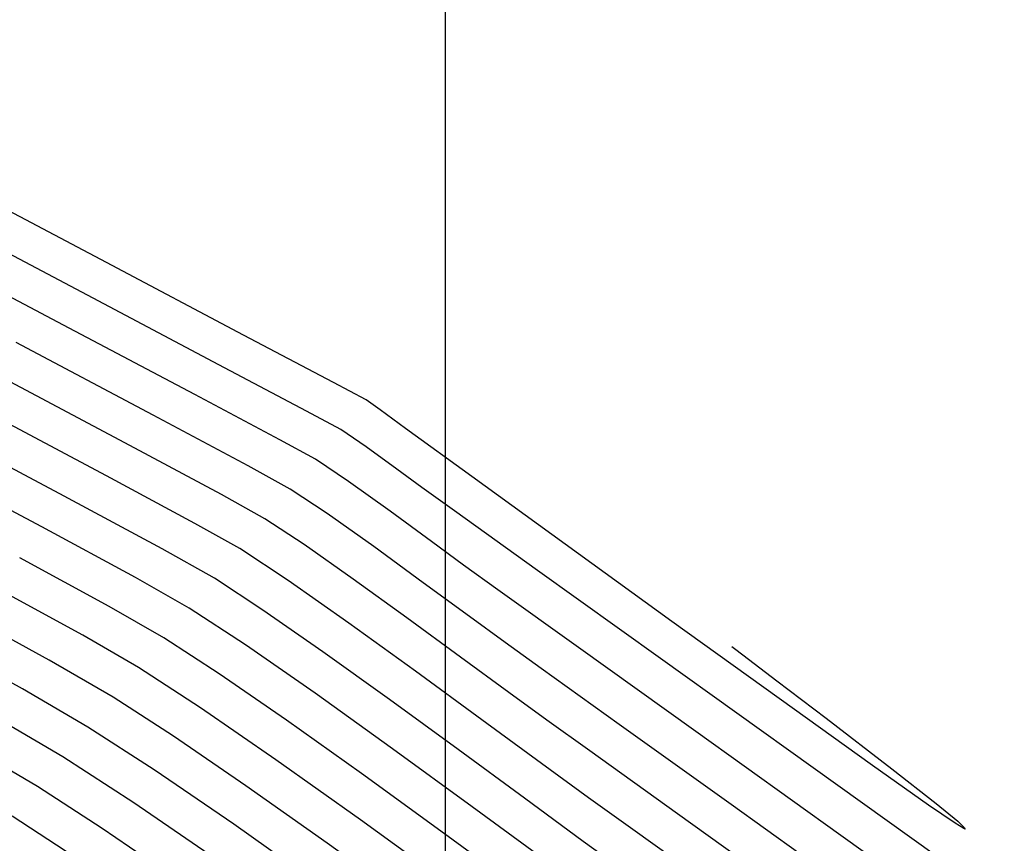
# Model space of a CAD drawing. Units: metres. Extents: x 751400 to 754535, y 8571653 to 8573688.
# Drawn here: x 751746 to 751755, y 8571811 to 8571819 of the extents above; entities that cross this region are included whole.
import ezdxf

# ---------------------------------------------------------------- set-up
doc = ezdxf.new("R2010")
doc.units = ezdxf.units.M
for name, color, linetype in [('CONT-MJR', 30, 'Continuous'), ('CONT-MNR', 124, 'Continuous'), ('COORD_LIN', 8, 'Continuous')]:
    doc.layers.add(name, color=color, linetype=linetype)

msp = doc.modelspace()

# ---------------------------------------------------------------- linework, layer by layer
at = {"layer": 'CONT-MJR', "extrusion": (0.4673451257404058, 0.8840749591786233, 0), "elevation": 7929453.190525744}
msp.add_lwpolyline([(3341396.332121931, 1140.000000000001), (3341397.999093775, 1140.000000000001)], dxfattribs=at)
at = {"layer": 'CONT-MJR', "extrusion": (-0.4682054191879496, -0.8836196497605951, 0), "elevation": -7926197.08440163}
msp.add_lwpolyline([(-3349111.554221595, 1140), (-3349112.886762696, 1140)], dxfattribs=at)
at = {"layer": 'CONT-MJR', "extrusion": (0.4701755654681707, 0.8825729078306709, 0), "elevation": 7918705.658359566}
msp.add_lwpolyline([(3366785.26714877, 1140), (3366786.170766063, 1140)], dxfattribs=at)
at = {"layer": 'CONT-MJR', "extrusion": (0.4784578261555477, 0.8781105332419761, 0), "elevation": 7886681.184439987}
msp.add_lwpolyline([(3441133.478529978, 1140), (3441133.858748605, 1140)], dxfattribs=at)
at = {"layer": 'CONT-MJR', "extrusion": (-0.4694347841458841, -0.8829671474261697, 0), "elevation": -7921526.3582506}
msp.add_lwpolyline([(-3360140.644196999, 1145), (-3360141.971786586, 1145)], dxfattribs=at)
at = {"layer": 'CONT-MJR'}
for points, elevation in [([(751749.0903841811, 8571814.856318705), (751748.7813002425, 8571815.06402659)], 1140), ([(751749.4801230025, 8571814.576410688), (751749.0903841811, 8571814.856318705)], 1140), ([(751750.4910365037, 8571813.84155292), (751750.1688301605, 8571814.072445288)], 1140), ([(751751.2458948999, 8571813.300499285), (751750.4910365037, 8571813.84155292)], 1140), ([(751748.7766151917, 8571812.870113447), (751748.1243456355, 8571813.323687037)], 1145), ([(751752.3466773672, 8571812.511466522), (751751.2458948999, 8571813.300499285)], 1140), ([(751749.5021691612, 8571812.349970723), (751748.7766151917, 8571812.870113447)], 1145), ([(751747.0784238176, 8571811.841614757), (751746.4107264301, 8571812.274405017)], 1150)]:
    msp.add_lwpolyline(points, dxfattribs=dict(at, elevation=elevation))
at = {"layer": 'CONT-MJR', "extrusion": (-0.5914197970918611, -0.8063638283106589, 0), "elevation": -7356600.74240189}
msp.add_lwpolyline([(-4463356.768574762, 1140), (-4463357.248767335, 1140)], dxfattribs=at)
at = {"layer": 'CONT-MJR', "extrusion": (-0.4759854872004418, -0.8794531346095472, 0), "elevation": -7896329.358719428}
msp.add_lwpolyline([(-3418932.702751342, 1145), (-3418933.701005233, 1145)], dxfattribs=at)
at = {"layer": 'CONT-MJR', "extrusion": (-0.5893965249256844, -0.8078438812081992, 0), "elevation": -7367766.486400055}
msp.add_lwpolyline([(-4444900.652521656, 1140), (-4444901.025733911, 1140)], dxfattribs=at)
at = {"layer": 'CONT-MJR', "extrusion": (-0.4946192767243718, -0.8691097577939505, 0), "elevation": -7821675.754126423}
msp.add_lwpolyline([(-3586433.10619027, 1145), (-3586433.683288699, 1145)], dxfattribs=at)
at = {"layer": 'CONT-MJR', "extrusion": (-0.5473389370904687, -0.83691103944486, 0), "elevation": -7585306.217993313}
msp.add_lwpolyline([(-4062540.889377951, 1145), (-4062541.520666433, 1145)], dxfattribs=at)
at = {"layer": 'CONT-MJR', "extrusion": (-0.504826309390135, -0.8632209435292542, 0), "elevation": -7778869.245391847}
msp.add_lwpolyline([(-3678353.109310945, 1150), (-3678353.918304654, 1150)], dxfattribs=at)
at = {"layer": 'CONT-MJR', "extrusion": (-0.5825893988146313, -0.8127666284911104, 0), "elevation": -7404846.10271082}
msp.add_lwpolyline([(-4382846.204267108, 1140.000000000001), (-4382847.877537772, 1140.000000000001)], dxfattribs=at)
at = {"layer": 'CONT-MJR', "extrusion": (-0.5889494332235342, -0.8081698862898059, 0), "elevation": -7370223.055401993}
msp.add_lwpolyline([(-4440821.789749727, 1145), (-4440822.71552728, 1145)], dxfattribs=at)
at = {"layer": 'CONT-MJR', "extrusion": (0.5654705531815594, 0.8247684847789358, 0), "elevation": 7494851.100707682}
msp.add_lwpolyline([(4227088.89599622, 1150), (4227089.885037533, 1150)], dxfattribs=at)
at = {"layer": 'CONT-MJR', "extrusion": (-0.5918973499399476, -0.8060133541909013, 0), "elevation": -7353953.765228903}
msp.add_lwpolyline([(-4467711.057114855, 1145), (-4467711.950604103, 1145)], dxfattribs=at)
at = {"layer": 'CONT-MJR', "extrusion": (-0.5825859199588084, -0.8127691221163295, 0), "elevation": -7404864.862353479}
msp.add_lwpolyline([(-4382812.624114946, 1140), (-4382814.509578628, 1140)], dxfattribs=at)
at = {"layer": 'CONT-MNR'}
for points, elevation in [([(751746.8211901018, 8571816.908764066), (751745.192170314, 8571817.76964176)], 1138), ([(751748.1063373861, 8571816.229562262), (751746.8211901018, 8571816.908764066)], 1138), ([(751747.2593417544, 8571815.477563556), (751745.9749210817, 8571816.158436093)], 1141), ([(751748.6972784072, 8571815.515663259), (751747.8755382241, 8571815.95178287)], 1139), ([(751747.0408830809, 8571815.192976398), (751745.8213092439, 8571815.840232946)], 1142), ([(751749.3212860286, 8571815.575417459), (751749.2554150049, 8571815.621950906)], 1138), ([(751746.8224244076, 8571814.90838924), (751745.6676974064, 8571815.522029798)], 1143), ([(751746.4254894154, 8571814.719242627), (751745.1754508284, 8571815.383067515)], 1144), ([(751750.2454192688, 8571814.903790357), (751749.6251853583, 8571815.354614707)], 1138), ([(751747.8992146717, 8571814.73282692), (751747.0408830809, 8571815.192976398)], 1142), ([(751749.5450736075, 8571814.970439143), (751749.2559669353, 8571815.180793427)], 1139), ([(751750.0857064538, 8571814.579615088), (751749.7777617329, 8571814.80028988)], 1139), ([(751748.6748993894, 8571814.26395408), (751748.3071854799, 8571814.506102277)], 1142), ([(751749.3266235103, 8571814.24560975), (751748.8902060066, 8571814.55523279)], 1141), ([(751748.5252057309, 8571813.927460872), (751748.0701280988, 8571814.22714012)], 1143), ([(751749.1343960562, 8571813.941437177), (751748.6748993894, 8571814.26395408)], 1142), ([(751752.0143352901, 8571813.197359232), (751750.8625830403, 8571814.022832168)], 1139), ([(751749.09387243, 8571813.528318428), (751748.5252057309, 8571813.927460872)], 1143), ([(751749.6387133163, 8571813.577005249), (751749.1343960562, 8571813.941437177)], 1142), ([(751746.2826775312, 8571813.181585137), (751745.4107629571, 8571813.65800101)], 1148), ([(751748.849904803, 8571813.259923484), (751748.2881151407, 8571813.650579391)], 1144), ([(751753.1267305663, 8571812.81987421), (751752.1231760308, 8571813.543181665)], 1138), ([(751746.0341966859, 8571812.911758127), (751745.2063809019, 8571813.366549138)], 1149), ([(751750.8963665536, 8571813.103490751), (751750.5598985882, 8571813.344600696)], 1141), ([(751752.6834799264, 8571813.309313556), (751752.7207178712, 8571813.28048082)], 1138), ([(751746.8848411925, 8571812.832329333), (751746.2826775312, 8571813.181585137)], 1148), ([(751750.59396096, 8571812.876211032), (751750.1408890055, 8571813.209111974)], 1142), ([(751748.5075616785, 8571812.618377674), (751747.8764727275, 8571813.053673953)], 1146), ([(751750.1192138072, 8571812.342329154), (751749.474813195, 8571812.811932616)], 1144), ([(751753.5678135019, 8571812.636293042), (751754.1851725595, 8571812.16271326)], 1138), ([(751749.2135822652, 8571812.116004566), (751748.5075616785, 8571812.618377674)], 1146), ([(751752.6790194449, 8571811.82557381), (751751.62920676, 8571812.5781664)], 1141), ([(751748.1291324967, 8571812.001291698), (751747.4490780031, 8571812.46703844)], 1148), ([(751749.2024508563, 8571811.681816548), (751748.4104245948, 8571812.245387502)], 1147), ([(751754.1851725595, 8571812.16271326), (751754.59935939, 8571811.83759848)], 1138), ([(751753.9664048459, 8571810.90265915), (751752.6790194449, 8571811.82557381)], 1141), ([(751753.324284346, 8571810.915316867), (751752.1748151672, 8571811.739472581)], 1142), ([(751748.8507306721, 8571811.049605928), (751748.0139569162, 8571811.640927088)], 1149), ([(751754.8031629233, 8571811.669157954), (751754.8666057072, 8571811.608496182)], 1138)]:
    msp.add_lwpolyline(points, dxfattribs=dict(at, elevation=elevation))
at = {"layer": 'CONT-MNR', "extrusion": (-0.4672963730316696, -0.8841007294146109, 0), "elevation": -7929637.791755601}
msp.add_lwpolyline([(-3340959.053256079, 1139), (-3340960.80829449, 1139)], dxfattribs=at)
at = {"layer": 'CONT-MNR', "extrusion": (-0.4677424188500965, -0.8838648254163423, 0), "elevation": -7927950.979393256}
msp.add_lwpolyline([(-3344958.422455063, 1139), (-3344959.816247404, 1139)], dxfattribs=at)
at = {"layer": 'CONT-MNR', "extrusion": (-0.4673372931586856, -0.8840790996416061, 0), "elevation": -7929483.499677594}
msp.add_lwpolyline([(-3341323.650645049, 1138.000000000001), (-3341324.605169278, 1138.000000000001)], dxfattribs=at)
at = {"layer": 'CONT-MNR', "extrusion": (0.4677716503779825, 0.8838493554348833, 0), "elevation": 7927840.702243869}
msp.add_lwpolyline([(3345219.245368542, 1138.000000000001), (3345219.590679307, 1138.000000000001)], dxfattribs=at)
at = {"layer": 'CONT-MNR', "extrusion": (-0.4736440661062976, -0.8807163553848044, 0), "elevation": -7905399.42965492}
msp.add_lwpolyline([(-3397911.817353508, 1139), (-3397912.181919483, 1139)], dxfattribs=at)
at = {"layer": 'CONT-MNR', "extrusion": (-0.5858520231251976, -0.8104180445918717, 0), "elevation": -7387167.877990382}
msp.add_lwpolyline([(-4412584.201026437, 1138), (-4412584.281734508, 1138)], dxfattribs=at)
at = {"layer": 'CONT-MNR', "extrusion": (-0.5883291369121674, -0.8086215596063369, 0), "elevation": -7373630.908865437}
msp.add_lwpolyline([(-4435167.775000071, 1138), (-4435168.06993662, 1138)], dxfattribs=at)
at = {"layer": 'CONT-MNR', "extrusion": (-0.4711014603549959, -0.8820790293683385, 0), "elevation": -7915167.908067529}
msp.add_lwpolyline([(-3375093.28864732, 1141), (-3375094.296523265, 1141)], dxfattribs=at)
at = {"layer": 'CONT-MNR', "extrusion": (0.5637851490330273, 0.8259214888412865, 0), "elevation": 7503471.422504034}
msp.add_lwpolyline([(4211776.23446365, 1139), (4211776.522153597, 1139)], dxfattribs=at)
at = {"layer": 'CONT-MNR', "extrusion": (0.4818441691694645, 0.8762569238741503, 0), "elevation": 7873337.708304578}
msp.add_lwpolyline([(3471554.106478783, 1141), (3471554.558258234, 1141)], dxfattribs=at)
at = {"layer": 'CONT-MNR', "extrusion": (-0.5902606615562456, -0.8072127051893964, 0), "elevation": -7363006.134470901}
msp.add_lwpolyline([(-4452783.103024146, 1139), (-4452783.391285373, 1139)], dxfattribs=at)
at = {"layer": 'CONT-MNR', "extrusion": (-0.4739649332055884, -0.8805437195797958, 0), "elevation": -7904159.415460505}
msp.add_lwpolyline([(-3400792.797389702, 1143), (-3400793.737305493, 1143)], dxfattribs=at)
at = {"layer": 'CONT-MNR', "extrusion": (-0.5872837691160864, -0.8093811058659595, 0), "elevation": -7379355.743671925}
msp.add_lwpolyline([(-4425634.23882843, 1138), (-4425635.319890991, 1138)], dxfattribs=at)
at = {"layer": 'CONT-MNR', "extrusion": (-0.5533485867771529, -0.83294978330733, 0), "elevation": -7555870.262338561}
msp.add_lwpolyline([(-4117032.395055274, 1141), (-4117032.810402217, 1141)], dxfattribs=at)
at = {"layer": 'CONT-MNR', "extrusion": (-0.4744596728418151, -0.8802772397641767, 0), "elevation": -7902246.763922555}
msp.add_lwpolyline([(-3405234.09724448, 1144), (-3405235.138920103, 1144)], dxfattribs=at)
at = {"layer": 'CONT-MNR', "extrusion": (0.4857643985434245, 0.8740897832075062, 0), "elevation": 7857708.047629889}
msp.add_lwpolyline([(3506786.803128207, 1142.000000000001), (3506787.269866082, 1142.000000000001)], dxfattribs=at)
at = {"layer": 'CONT-MNR', "extrusion": (0.5825337102749375, 0.8128065430305758, 0), "elevation": 7405146.742582111}
msp.add_lwpolyline([(4382342.606670787, 1139), (4382343.562465979, 1139)], dxfattribs=at)
at = {"layer": 'CONT-MNR', "extrusion": (0.4894322346923958, 0.8720413336786323, 0), "elevation": 7842906.048569236}
msp.add_lwpolyline([(3539766.802892414, 1143.000000000001), (3539767.284597499, 1143.000000000001)], dxfattribs=at)
at = {"layer": 'CONT-MNR', "extrusion": (-0.491419136762273, -0.8709232067316971, 0), "elevation": -7834814.962445162}
msp.add_lwpolyline([(-3557638.777468872, 1144), (-3557639.340799779, 1144)], dxfattribs=at)
at = {"layer": 'CONT-MNR', "extrusion": (0.588820302535114, 0.8082639737873122, 0), "elevation": 7370933.91065625}
msp.add_lwpolyline([(4439645.784037121, 1141), (4439646.359346078, 1141)], dxfattribs=at)
at = {"layer": 'CONT-MNR', "extrusion": (0.5862860978831185, 0.8101040744428993, 0), "elevation": 7384802.895568517}
msp.add_lwpolyline([(4416537.656057643, 1138.000000000001), (4416538.893880268, 1138.000000000001)], dxfattribs=at)
at = {"layer": 'CONT-MNR', "extrusion": (0.4776484383225563, 0.878551062470488, 0), "elevation": 7889846.726870514}
msp.add_lwpolyline([(3433865.429244999, 1146), (3433866.384080432, 1146)], dxfattribs=at)
at = {"layer": 'CONT-MNR', "extrusion": (-0.5473389365748648, -0.8369110397820646, 0), "elevation": -7585306.583713414}
msp.add_lwpolyline([(-4062540.926565202, 1144), (-4062541.470284191, 1144)], dxfattribs=at)
at = {"layer": 'CONT-MNR', "extrusion": (-0.4794678579307198, -0.8775594414119918, 0), "elevation": -7882714.122707835}
msp.add_lwpolyline([(-3450206.691155225, 1147), (-3450207.602575942, 1147)], dxfattribs=at)
at = {"layer": 'CONT-MNR', "extrusion": (0.5921307722920892, 0.8058418880306324, 0), "elevation": 7352660.887233534}
msp.add_lwpolyline([(4469842.781469245, 1141.000000000001), (4469843.31720107, 1141.000000000001)], dxfattribs=at)
at = {"layer": 'CONT-MNR', "extrusion": (-0.4976640167349571, -0.8673698902124909, 0), "elevation": -7809050.449454185}
msp.add_lwpolyline([(-3613840.058290964, 1146.000000000001), (-3613840.649164361, 1146.000000000001)], dxfattribs=at)
at = {"layer": 'CONT-MNR', "extrusion": (-0.5909782407180864, -0.8066874977323968, 0), "elevation": -7359042.524410203}
msp.add_lwpolyline([(-4459327.650011319, 1142), (-4459328.272527091, 1142)], dxfattribs=at)
at = {"layer": 'CONT-MNR', "extrusion": (0.5885838625341809, 0.8084361674024392, 0), "elevation": 7372232.176205417}
msp.add_lwpolyline([(4437488.665800061, 1141.000000000001), (4437489.082108043, 1141.000000000001)], dxfattribs=at)
at = {"layer": 'CONT-MNR', "extrusion": (-0.585704732959571, -0.8105245004247297, 0), "elevation": -7387967.880053384}
msp.add_lwpolyline([(-4411239.924787588, 1143), (-4411240.694827288, 1143)], dxfattribs=at)
at = {"layer": 'CONT-MNR', "extrusion": (-0.5005642883892747, -0.8656993665178109, 0), "elevation": -7796910.943475952}
msp.add_lwpolyline([(-3639956.523050296, 1147), (-3639957.127705597, 1147)], dxfattribs=at)
at = {"layer": 'CONT-MNR', "extrusion": (0.5452090109281239, 0.8383001457728472, 0), "elevation": 7595611.848631483}
msp.add_lwpolyline([(4043239.362422842, 1146), (4043239.97976351, 1146)], dxfattribs=at)
at = {"layer": 'CONT-MNR', "extrusion": (0.6070665350889517, 0.794651006401612, 0), "elevation": 7267963.96943068}
msp.add_lwpolyline([(4606279.931527347, 1138.000000000001), (4606279.782199387, 1138.000000000001)], dxfattribs=at)
at = {"layer": 'CONT-MNR', "extrusion": (-0.5826391036730362, -0.812730997852968, 0), "elevation": -7404576.620242686}
msp.add_lwpolyline([(-4383303.232797095, 1144), (-4383304.001696514, 1144)], dxfattribs=at)
at = {"layer": 'CONT-MNR', "extrusion": (-0.582544597207561, -0.8127987403190783, 0), "elevation": -7405088.043454958}
msp.add_lwpolyline([(-4382438.613592897, 1139), (-4382440.376110035, 1139)], dxfattribs=at)
at = {"layer": 'CONT-MNR', "extrusion": (0.6048206602608582, 0.7963617073425991, 0), "elevation": 7280939.43554157}
msp.add_lwpolyline([(4585742.538435515, 1138), (4585742.203269913, 1138)], dxfattribs=at)
at = {"layer": 'CONT-MNR', "extrusion": (-0.5452090112352258, -0.8383001455731159, 0), "elevation": -7595611.484050448}
msp.add_lwpolyline([(-4043239.336635055, 1147), (-4043240.029178631, 1147)], dxfattribs=at)
at = {"layer": 'CONT-MNR', "extrusion": (-0.5826084787156173, -0.8127529517194473, 0), "elevation": -7404742.847554764}
msp.add_lwpolyline([(-4383022.330403222, 1141), (-4383023.232079684, 1141)], dxfattribs=at)
at = {"layer": 'CONT-MNR', "extrusion": (-0.5909782422004, -0.8066874966464558, 0), "elevation": -7359042.159973825}
msp.add_lwpolyline([(-4459327.156352836, 1143.000000000001), (-4459327.926769715, 1143.000000000001)], dxfattribs=at)
at = {"layer": 'CONT-MNR', "extrusion": (-0.5043593284582542, -0.8634938724722598, 0), "elevation": -7780858.050260341}
msp.add_lwpolyline([(-3674144.999073417, 1149), (-3674145.70965996, 1149)], dxfattribs=at)
at = {"layer": 'CONT-MNR', "extrusion": (-0.6051557323584752, -0.7961071156532126, 0), "elevation": -7279009.01468229}
msp.add_lwpolyline([(-4588805.768721218, 1138), (-4588805.18900153, 1138)], dxfattribs=at)
at = {"layer": 'CONT-MNR', "extrusion": (0.543457312029753, 0.8394368052458718, 0), "elevation": 7604037.520498637}
msp.add_lwpolyline([(4027369.685554064, 1148), (4027370.357715216, 1148)], dxfattribs=at)
at = {"layer": 'CONT-MNR', "extrusion": (0.5878962469004392, 0.8089363404374772, 0), "elevation": 7376002.291791825}
msp.add_lwpolyline([(4431217.803329095, 1142), (4431218.244656846, 1142)], dxfattribs=at)
at = {"layer": 'CONT-MNR', "extrusion": (0.5818351164035599, 0.8133067670440569, 0), "elevation": 7408909.740236714}
msp.add_lwpolyline([(4375974.725968285, 1138), (4375975.80472454, 1138)], dxfattribs=at)
at = {"layer": 'CONT-MNR', "extrusion": (-0.5677882163433582, -0.8231746724612146, 0), "elevation": -7482932.626589821}
msp.add_lwpolyline([(-4248153.73411422, 1147), (-4248154.594158467, 1147)], dxfattribs=at)
at = {"layer": 'CONT-MNR', "extrusion": (-0.5434573117274561, -0.8394368054415808, 0), "elevation": -7604037.158947298}
msp.add_lwpolyline([(-4027369.664366317, 1149), (-4027370.402367527, 1149)], dxfattribs=at)
at = {"layer": 'CONT-MNR', "extrusion": (0.5921131089625883, 0.8058548667065665, 0), "elevation": 7352758.14861938}
msp.add_lwpolyline([(4469680.255627069, 1143), (4469680.951429238, 1143)], dxfattribs=at)
at = {"layer": 'CONT-MNR', "extrusion": (-0.5824916282180789, -0.8128367013464952, 0), "elevation": -7405372.527407566}
msp.add_lwpolyline([(-4381957.830682198, 1142), (-4381958.324696415, 1142)], dxfattribs=at)
at = {"layer": 'CONT-MNR', "extrusion": (0.5059056389217883, 0.8625888270242882, 0), "elevation": 7774261.882918832}
msp.add_lwpolyline([(3688080.174106787, 1151.000000000001), (3688080.945411976, 1151.000000000001)], dxfattribs=at)
at = {"layer": 'CONT-MNR', "extrusion": (-0.5918973482812472, -0.8060133554089709, 0), "elevation": -7353954.130109513}
msp.add_lwpolyline([(-4467711.589824034, 1144), (-4467712.359372477, 1144)], dxfattribs=at)
at = {"layer": 'CONT-MNR', "extrusion": (0.5826578671766525, 0.8127175461482018, 0), "elevation": 7404476.121771724}
msp.add_lwpolyline([(4383471.363133528, 1142.000000000001), (4383472.374918334, 1142.000000000001)], dxfattribs=at)
at = {"layer": 'CONT-MNR', "extrusion": (-0.5878962468551325, -0.8089363404704037, 0), "elevation": -7376001.933167725}
msp.add_lwpolyline([(-4431217.058669414, 1143), (-4431217.604850516, 1143)], dxfattribs=at)
at = {"layer": 'CONT-MNR', "extrusion": (-0.5825438895343436, -0.8127992475182285, 0), "elevation": -7405091.859075028}
msp.add_lwpolyline([(-4382430.173968405, 1139), (-4382432.16626229, 1139)], dxfattribs=at)
at = {"layer": 'CONT-MNR', "extrusion": (0.5761898797809573, 0.8173158645456517, 0), "elevation": 7439031.14184559}
msp.add_lwpolyline([(4324570.319563201, 1138.000000000001), (4324570.962759105, 1138.000000000001)], dxfattribs=at)
at = {"layer": 'CONT-MNR', "extrusion": (-0.5650526642688126, -0.8250548385426976, 0), "elevation": -7496991.887568657}
msp.add_lwpolyline([(-4223291.669036256, 1149.000000000001), (-4223292.57402789, 1149.000000000001)], dxfattribs=at)
at = {"layer": 'CONT-MNR', "extrusion": (-0.5867059897251907, -0.8098000256980636, 0), "elevation": -7382509.438199388}
msp.add_lwpolyline([(-4420366.062120943, 1146.000000000001), (-4420366.978781423, 1146.000000000001)], dxfattribs=at)
at = {"layer": 'CONT-MNR', "extrusion": (-0.5440920755426906, -0.8390255141124416, 0), "elevation": -7600988.102264508}
msp.add_lwpolyline([(-4033120.037132438, 1151), (-4033120.759917503, 1151)], dxfattribs=at)
at = {"layer": 'CONT-MNR', "extrusion": (-0.5771113030533641, -0.8166655030598808, 0), "elevation": -7434145.502541194}
msp.add_lwpolyline([(-4332961.896329903, 1148), (-4332962.829541602, 1148)], dxfattribs=at)
at = {"layer": 'CONT-MNR', "extrusion": (-0.5918292136109865, -0.8060633857933266, 0), "elevation": -7354331.760864086}
msp.add_lwpolyline([(-4467089.256432332, 1144), (-4467089.941869153, 1144)], dxfattribs=at)
at = {"layer": 'CONT-MNR', "extrusion": (-0.5824916852847819, -0.8128366604515908, 0), "elevation": -7405371.855939398}
msp.add_lwpolyline([(-4381957.591960029, 1143), (-4381958.102766105, 1143)], dxfattribs=at)
at = {"layer": 'CONT-MNR', "extrusion": (0.5639008281311362, 0.8258425128515843, 0), "elevation": 7502881.616348609}
msp.add_lwpolyline([(4212820.63356936, 1138), (4212820.934866987, 1138)], dxfattribs=at)
at = {"layer": 'CONT-MNR', "extrusion": (0.637063712364831, 0.770811148328785, 0), "elevation": 7086163.701652788}
msp.add_lwpolyline([(4881329.444959634, 1138.000000000001), (4881329.180558252, 1138.000000000001)], dxfattribs=at)
at = {"layer": 'CONT-MNR', "extrusion": (-0.5467156808172932, -0.8373183172178211, 0), "elevation": -7588326.253487906}
msp.add_lwpolyline([(-4056892.533275872, 1152), (-4056893.235794383, 1152)], dxfattribs=at)
at = {"layer": 'CONT-MNR', "extrusion": (-0.5867059908362213, -0.809800024893114, 0), "elevation": -7382509.073998397}
msp.add_lwpolyline([(-4420365.714857808, 1147.000000000001), (-4420366.743183593, 1147.000000000001)], dxfattribs=at)
at = {"layer": 'CONT-MNR', "extrusion": (-0.5282079681809464, -0.8491150348157525, 0), "elevation": -7675537.013255992}
msp.add_lwpolyline([(-3889372.835322096, 1138.000000000001), (-3889372.931168589, 1138.000000000001)], dxfattribs=at)
at = {"layer": 'CONT-MNR', "extrusion": (0.899431544356299, 0.4370616627168792, 0), "elevation": 4422562.274753724}
msp.add_lwpolyline([(7381194.521006776, 1138.000000000001), (7381194.508003607, 1138.000000000001)], dxfattribs=at)
at = {"layer": 'CONT-MNR', "extrusion": (0.5647183127373415, 0.8252837253085089, 0), "elevation": 7498701.78495698}
msp.add_lwpolyline([(4220253.66981999, 1151.000000000001), (4220254.601913117, 1151.000000000001)], dxfattribs=at)
at = {"layer": 'CONT-MNR', "extrusion": (-0.5906319745831717, -0.8069410576987538, 0), "elevation": -7360954.262145043}
msp.add_lwpolyline([(-4456167.176653157, 1146), (-4456168.093649784, 1146)], dxfattribs=at)
at = {"layer": 'CONT-MNR', "extrusion": (0.5827045004878256, 0.8126841115164204, 0), "elevation": 7404224.219411507}
msp.add_lwpolyline([(4383895.506245007, 1143), (4383896.482714377, 1143)], dxfattribs=at)
at = {"layer": 'CONT-MNR', "extrusion": (-0.3289845071164955, -0.944335318664571, 0), "elevation": -8341980.141929865}
msp.add_lwpolyline([(-2110084.53638837, 1138.000000000001), (-2110084.549408386, 1138.000000000001)], dxfattribs=at)
at = {"layer": 'CONT-MNR', "extrusion": (0.5844602260388619, 0.8114223586878799, 0), "elevation": 7394726.802218815}
msp.add_lwpolyline([(4399896.007796234, 1148), (4399897.006584012, 1148)], dxfattribs=at)
at = {"layer": 'CONT-MNR', "extrusion": (-0.587323867861246, -0.8093520088567803, 0), "elevation": -7379134.318308442}
msp.add_lwpolyline([(-4425997.510344837, 1144.000000000001), (-4425998.055371243, 1144.000000000001)], dxfattribs=at)
at = {"layer": 'COORD_LIN'}
msp.add_line((751750, 8571700), (751750, 8572000), dxfattribs=at)

doc.saveas('drawing.dxf')
